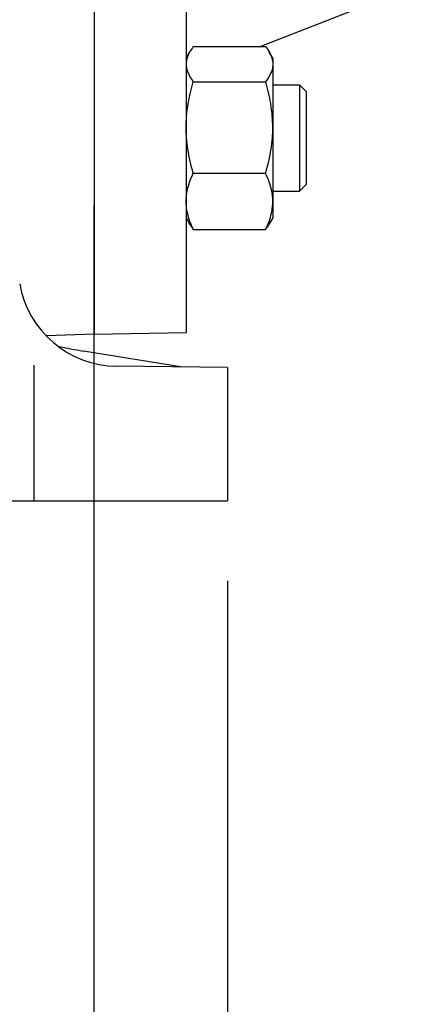
# Model space of a CAD drawing. Extents: x 0 to 210, y 0 to 297.
# Drawn here: x 66 to 71, y 134 to 146 of the extents above; entities that cross this region are included whole.
import ezdxf

# ---------------------------------------------------------------- set-up
doc = ezdxf.new("R2010")
doc.units = 0
doc.linetypes.add('CENTER2', pattern=[28.575, 19.05, -3.175, 3.175, -3.175])
doc.linetypes.add('HIDDEN2', pattern=[4.7625, 3.175, -1.5875])
doc.layers.get('0').update_dxf_attribs({"color": 3, "linetype": 'CONTINUOUS'})
doc.layers.get('DEFPOINTS').update_dxf_attribs({"linetype": 'CONTINUOUS'})
doc.layers.add('1', color=3, linetype='CONTINUOUS')
doc.styles.add('MIRCO', font='txt')
doc.dimstyles.new('MIRCO', dxfattribs={"dimtxt": 2.5, "dimasz": 2.5, "dimexe": 0.875, "dimexo": 1, "dimgap": 0.75, "dimtad": 1, "dimzin": 12, "dimtxsty": 'MIRCO', "dimblk": 'CLOSED', "dimcen": 0.09, "dimclrt": 7, "dimazin": 3, "dimtfac": 0.8, "dimtdec": 3, "dimtmove": 0, "dimatfit": 3, "dimtolj": 1})

# ---------------------------------------------------------------- blocks, each defined once
blk = doc.blocks.new('A', base_point=(180.00725, 224.1487))
at = {"color": 0, "linetype": 'CONTINUOUS'}
for p, q in [((66.74831, 171.65881), (66.74831, 142.49197)), ((67.89832, 171.63873), (67.89832, 142.51204)), ((68.82299, 146.09429), (70.66436, 146.81425)), ((67.89832, 145.94947), (67.94589, 146.03186)), ((67.98764, 146.09429), (68.89234, 146.09429)), ((68.98165, 145.94947), (68.93408, 146.03186)), ((68.98165, 145.94947), (68.98165, 145.87335)), ((68.98165, 145.87335), (68.98165, 145.07999)), ((67.98764, 145.6524), (68.89234, 145.6524)), ((68.98165, 145.61613), (69.31499, 145.61613)), ((69.31499, 145.61613), (69.31499, 144.94947)), ((69.39832, 145.5328), (69.31499, 145.61613)), ((69.39832, 145.5328), (69.39832, 144.94947)), ((68.98165, 145.07999), (68.98165, 144.15611)), ((69.31499, 144.94947), (69.31499, 144.2828)), ((69.39832, 144.94947), (69.39832, 144.36613)), ((67.98764, 144.50758), (68.89234, 144.50758)), ((69.39832, 144.36613), (69.31499, 144.2828)), ((68.98165, 144.2828), (69.31499, 144.2828)), ((68.98165, 144.15611), (68.98165, 143.94947)), ((67.89832, 143.94947), (67.94589, 143.86707)), ((68.98165, 143.94947), (68.93408, 143.86707)), ((67.98764, 143.80465), (68.89234, 143.80465)), ((66.74831, 142.49205), (66.14992, 142.47116)), ((67.89832, 142.51204), (66.74831, 142.49197)), ((67.85278, 142.082), (66.61394, 142.283)), ((68.41498, 142.07494), (67.03072, 142.09234)), ((68.41498, 142.07494), (68.41498, 140.40872)), ((61.74831, 140.40872), (68.41498, 140.40872))]:
    blk.add_line(p, q, dxfattribs=at)
for centre, radius, start, end in [((68.47593, 144.17633), 0.61366, 210.222673, 217.277844), ((68.40404, 144.17633), 0.61366, 322.722156, 329.777327), ((67.04643, 143.34224), 1.25, 190, 269.28), ((67.66135, 148.77637), 6.57731, 258.022726, 260.836849)]:
    blk.add_arc(centre, radius, start, end, dxfattribs=at)
for points, knots in [([(67.98764, 146.09429), (67.95604, 146.0524), (67.92059, 145.99292), (67.90091, 145.91848), (67.89832, 145.88733), (67.89832, 145.87335)], [0, 0, 0, 0, 4.1047711, 5.71824187, 7.03432921, 7.03432921, 7.03432921, 7.03432921]), ([(68.89234, 146.09429), (68.92393, 146.0524), (68.95938, 145.99292), (68.97907, 145.91848), (68.98165, 145.88733), (68.98165, 145.87335)], [0, 0, 0, 0, 4.1047711, 5.71824187, 7.03432921, 7.03432921, 7.03432921, 7.03432921]), ([(67.89832, 145.87335), (67.89832, 145.85642), (67.90199, 145.82001), (67.92512, 145.7457), (67.95984, 145.68925), (67.98764, 145.6524)], [0, 0, 0, 0, 1.5931763, 3.42446807, 7.03433121, 7.03433121, 7.03433121, 7.03433121]), ([(68.98165, 145.87335), (68.98165, 145.85642), (68.97798, 145.82001), (68.95485, 145.7457), (68.92013, 145.68925), (68.89234, 145.6524)], [0, 0, 0, 0, 1.5931763, 3.42446807, 7.03433121, 7.03433121, 7.03433121, 7.03433121]), ([(67.89832, 145.07999), (67.89832, 145.12662), (67.90246, 145.22683), (67.92698, 145.41919), (67.96149, 145.56259), (67.98764, 145.6524)], [0, 0, 0, 0, 1.69331954, 3.63816671, 7.03432938, 7.03432938, 7.03432938, 7.03432938]), ([(68.98165, 145.07999), (68.98165, 145.12662), (68.97751, 145.22683), (68.95299, 145.41919), (68.91849, 145.56259), (68.89234, 145.6524)], [0, 0, 0, 0, 1.69331954, 3.63816671, 7.03432938, 7.03432938, 7.03432938, 7.03432938]), ([(67.98764, 144.50758), (67.95866, 144.6071), (67.92414, 144.7539), (67.90179, 144.94648), (67.89832, 145.03657), (67.89832, 145.07999)], [0, 0, 0, 0, 3.76362923, 5.45730152, 7.03432728, 7.03432728, 7.03432728, 7.03432728]), ([(68.89234, 144.50758), (68.92131, 144.6071), (68.95583, 144.7539), (68.97818, 144.94648), (68.98165, 145.03657), (68.98165, 145.07999)], [0, 0, 0, 0, 3.76362923, 5.45730152, 7.03432728, 7.03432728, 7.03432728, 7.03432728]), ([(67.89832, 144.15611), (67.89832, 144.1827), (67.90192, 144.24028), (67.92487, 144.3585), (67.95969, 144.44865), (67.98764, 144.50758)], [0, 0, 0, 0, 1.57283488, 3.40440611, 7.03433124, 7.03433124, 7.03433124, 7.03433124]), ([(68.98165, 144.15611), (68.98165, 144.1827), (68.97805, 144.24028), (68.9551, 144.3585), (68.92028, 144.44865), (68.89234, 144.50758)], [0, 0, 0, 0, 1.57283488, 3.40440611, 7.03433124, 7.03433124, 7.03433124, 7.03433124]), ([(67.98764, 143.80465), (67.95619, 143.87097), (67.92082, 143.96526), (67.90096, 144.08367), (67.89832, 144.13354), (67.89832, 144.15611)], [0, 0, 0, 0, 4.08576411, 5.69887844, 7.03432922, 7.03432922, 7.03432922, 7.03432922]), ([(68.89234, 143.80465), (68.92379, 143.87097), (68.95915, 143.96526), (68.97901, 144.08367), (68.98165, 144.13354), (68.98165, 144.15611)], [0, 0, 0, 0, 4.08576411, 5.69887844, 7.03432922, 7.03432922, 7.03432922, 7.03432922])]:
    blk.add_open_spline(points, degree=3, knots=knots, dxfattribs=at)
blk = doc.blocks.new('_CLOSED')
at = {"color": 0, "linetype": 'BYBLOCK'}
for p, q in [((-1, 0.166667), (0, 0)), ((-1, 0.166667), (-1, -0.166667)), ((0, 0), (-1, -0.166667)), ((0, 0), (-1, 0))]:
    blk.add_line(p, q, dxfattribs=at)
blk = doc.blocks.new('*D30')
at = {"layer": '1', "color": 0, "linetype": 'CONTINUOUS'}
for p, q in [((56.748, 132.742), (56.748, 133.284)), ((66.748, 132.742), (66.748, 133.284)), ((64.248, 132.409), (59.248, 132.409))]:
    blk.add_line(p, q, dxfattribs=at)
at = {"layer": 'DEFPOINTS', "color": 0}
for p in [(56.748, 132.409), (56.748, 131.742), (66.748, 131.742)]:
    blk.add_point(p, dxfattribs=at)
at = {"layer": '1', "color": 0, "xscale": 2.5, "yscale": 2.5, "zscale": 2.5, "rotation": 180}
blk.add_blockref('_CLOSED', (56.748, 132.409), dxfattribs=at)
at = {"layer": '1', "color": 0, "xscale": 2.5, "yscale": 2.5, "zscale": 2.5}
blk.add_blockref('_CLOSED', (66.748, 132.409), dxfattribs=at)
at = {"layer": '1', "color": 0, "insert": (61.748, 134.409), "char_height": 2.5, "attachment_point": 5, "style": 'MIRCO'}
blk.add_mtext('\\A1;120', dxfattribs=at)
blk = doc.blocks.new('*D31')
at = {"layer": '1', "color": 0, "linetype": 'CONTINUOUS'}
for p, q in [((55.082, 139.409), (55.082, 123.534)), ((68.415, 139.409), (68.415, 123.534)), ((65.915, 124.409), (57.582, 124.409))]:
    blk.add_line(p, q, dxfattribs=at)
at = {"layer": 'DEFPOINTS', "color": 0}
for p in [(55.082, 140.409), (68.415, 140.409), (55.082, 124.409)]:
    blk.add_point(p, dxfattribs=at)
at = {"layer": '1', "color": 0, "xscale": 2.5, "yscale": 2.5, "zscale": 2.5, "rotation": 180}
blk.add_blockref('_CLOSED', (55.082, 124.409), dxfattribs=at)
at = {"layer": '1', "color": 0, "xscale": 2.5, "yscale": 2.5, "zscale": 2.5}
blk.add_blockref('_CLOSED', (68.415, 124.409), dxfattribs=at)
at = {"layer": '1', "color": 0, "insert": (61.748, 126.409), "char_height": 2.5, "attachment_point": 5, "style": 'MIRCO'}
blk.add_mtext('\\A1;160', dxfattribs=at)
blk = doc.blocks.new('F', base_point=(150.08189, -1.83539))
at = {"color": 0, "linetype": 'HIDDEN2'}
for p, q in [((65.99831, 140.40872), (65.99831, 142.10531)), ((68.41498, 142.07494), (68.41498, 140.40872)), ((61.74831, 140.40872), (68.41498, 140.40872))]:
    blk.add_line(p, q, dxfattribs=at)
at = {"layer": '1', "color": 0, "linetype": 'CENTER2'}
blk.add_line((66.74831, 131.7415), (66.74831, 144.10532), dxfattribs=at)
at = {"layer": '1', "color": 0, "linetype": 'CONTINUOUS'}
for p1, p2, distance, picture, middle in [((68.41498, 140.40872), (55.08164, 140.40872), 16, '*D31', (61.74831, 126.40872)), ((66.74831, 131.7415), (56.74831, 131.7415), -0.66722, '*D30', (61.74831, 134.40872))]:
    dim = blk.add_aligned_dim(p1=p1, p2=p2, distance=distance, dimstyle='MIRCO', override={"dimjust": 0, "dimlfac": 12, "dimpost": '', "dimse1": 0, "dimse2": 0, "dimclrt": 0}, dxfattribs=at)
    dim.commit()
    dim.dimension.update_dxf_attribs({"geometry": picture, "text_midpoint": middle})

msp = doc.modelspace()

# ---------------------------------------------------------------- block references
at = {"layer": '1', "color": 3, "linetype": 'CONTINUOUS'}
for name, p in [('A', (180.007, 224.149)), ('F', (150.082, -1.835))]:
    msp.add_blockref(name, p, dxfattribs=at)

doc.saveas('drawing.dxf')
